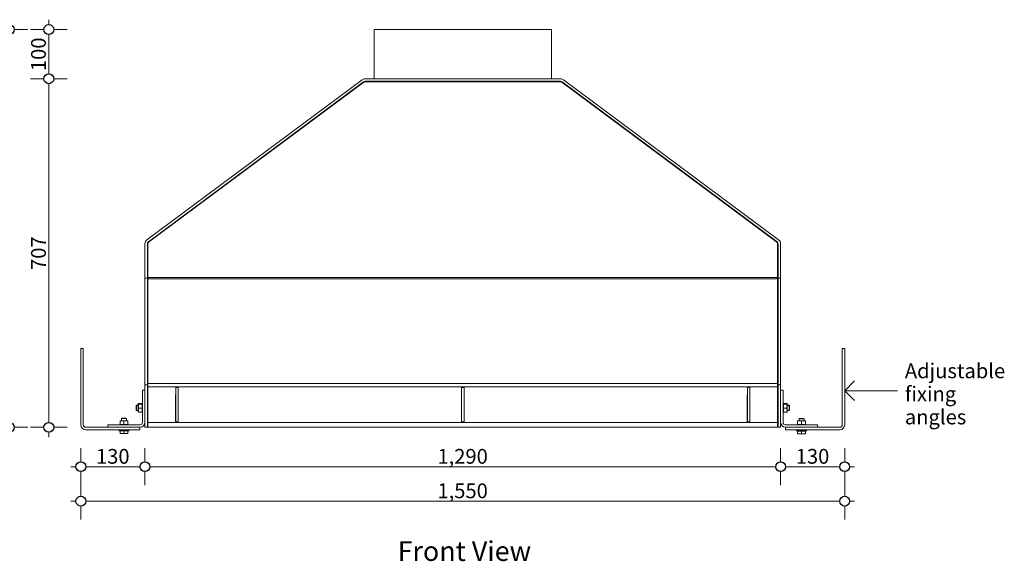
# Model space of a CAD drawing. Units: millimetres. Extents: x -13211 to 5509, y -23137 to 9764.
# Drawn here: x 2508 to 4506, y 2550 to 3650 of the extents above; entities that cross this region are included whole.
import ezdxf

# ---------------------------------------------------------------- set-up
doc = ezdxf.new("R2010")
doc.units = ezdxf.units.MM
doc.header["$MEASUREMENT"] = 0
for name, color, linetype, lineweight in [('0_Pen_No__1', 7, 'Continuous', 13), ('0_Pen_No__2', 8, 'Continuous', 15), ('0_Pen_No__46', 5, 'Continuous', 35), ('Annotation - Text_Pen_No__1', 7, 'Continuous', 13)]:
    doc.layers.add(name, color=color, linetype=linetype, lineweight=lineweight)
doc.layers.add('0_Pen_No__5', color=7, linetype='Continuous', lineweight=25, true_color=0x40a5ff)
doc.styles.add('GENERATED_STYLE_1', font='arial.ttf')
doc.styles.add('GENERATED_STYLE_2', font='arialbd.ttf')
doc.dimstyles.new('GENERATED_STYLE__1', dxfattribs={"dimtxt": 30, "dimasz": 38, "dimexe": 0.18, "dimexo": 4, "dimgap": 0.09, "dimtad": 1, "dimtih": 1, "dimtoh": 1, "dimdec": 0, "dimzin": 0, "dimdsep": 46, "dimtxsty": 'GENERATED_STYLE_1', "dimblk": 'ARROWHEAD_1', "dimblk1": 'ARROWHEAD_1', "dimblk2": 'ARROWHEAD_1', "dimcen": 0.09, "dimclrd": 8, "dimclre": 8, "dimclrt": 5, "dimadec": 0, "dimazin": 0, "dimtfac": 1, "dimtdec": 4, "dimtmove": 0, "dimatfit": 3, "dimfxl": 1, "dimtolj": 1, "dimtzin": 0, "dimarcsym": 0})
doc.dimstyles.new('GENERATED_STYLE__2', dxfattribs={"dimtxt": 30, "dimasz": 38, "dimexe": 0.18, "dimexo": 4, "dimgap": 0.09, "dimtad": 1, "dimdec": 0, "dimzin": 0, "dimdsep": 46, "dimtxsty": 'GENERATED_STYLE_1', "dimblk": 'ARROWHEAD_1', "dimblk1": 'ARROWHEAD_1', "dimblk2": 'ARROWHEAD_1', "dimcen": 0.09, "dimclrd": 8, "dimclre": 8, "dimclrt": 5, "dimadec": 0, "dimazin": 0, "dimtfac": 1, "dimtdec": 4, "dimtmove": 0, "dimatfit": 3, "dimfxl": 1, "dimtolj": 1, "dimtzin": 0, "dimarcsym": 0})

# ---------------------------------------------------------------- blocks, each defined once
blk = doc.blocks.new('Line_35', base_point=(4182, 2896.4))
at = {"layer": '0_Pen_No__2', "linetype": 'Continuous'}
blk.add_line((4182, 2896.4), (4289, 2896.4), dxfattribs=at)
at = {"layer": '0_Pen_No__5', "linetype": 'Continuous'}
for q in [(4202, 2916.4), (4202, 2876.4)]:
    blk.add_line((4182, 2896.4), q, dxfattribs=at)
blk = doc.blocks.new('*D151')
at = {"layer": '0_Pen_No__2', "linetype": 'Continuous', "transparency": 16777216}
for p, q in [((2557, 3529.6), (2529.5, 3529.6)), ((2567, 2832.1), (2567, 3519.6)), ((2604.5, 3529.6), (2577, 3529.6)), ((2557, 2822.1), (2529.5, 2822.1)), ((2604.5, 2822.1), (2577, 2822.1)), ((2567, 2802.1), (2567, 2812.1))]:
    blk.add_line(p, q, dxfattribs=at)
at = {"layer": '0_Pen_No__5', "linetype": 'Continuous', "transparency": 16777216}
for centre in [(2567, 3529.6), (2567, 2822.1)]:
    blk.add_circle(centre, 10, dxfattribs=at)
at = {"layer": '0_Pen_No__46', "transparency": 16777216, "insert": (2561, 3141.5), "char_height": 30, "attachment_point": 7, "rotation": 90, "style": 'GENERATED_STYLE_1'}
blk.add_mtext('\\A1;{\\fArial|b0|i0|c0|p34;707}', dxfattribs=at)
blk = doc.blocks.new('ARROWHEAD_1')
at = {"color": 0, "linetype": 'Continuous', "lineweight": 0}
blk.add_line((0, 0), (-1, 0), dxfattribs=at)
blk.add_circle((0, 0), 0.25, dxfattribs=at)
blk = doc.blocks.new('*D152')
at = {"layer": '0_Pen_No__2', "linetype": 'Continuous', "transparency": 16777216}
for p, q in [((2567, 3639.6), (2567, 3649.6)), ((2557, 3629.6), (2529.5, 3629.6)), ((2567, 3539.6), (2567, 3619.6)), ((2604.5, 3629.6), (2577, 3629.6)), ((2557, 3529.6), (2529.5, 3529.6)), ((2604.5, 3529.6), (2577, 3529.6))]:
    blk.add_line(p, q, dxfattribs=at)
at = {"layer": '0_Pen_No__5', "linetype": 'Continuous', "transparency": 16777216}
for centre in [(2567, 3629.6), (2567, 3529.6)]:
    blk.add_circle(centre, 10, dxfattribs=at)
at = {"layer": '0_Pen_No__46', "transparency": 16777216, "insert": (2561, 3545.3), "char_height": 30, "attachment_point": 7, "rotation": 90, "style": 'GENERATED_STYLE_1'}
blk.add_mtext('\\A1;{\\fArial|b0|i0|c0|p34;100}', dxfattribs=at)
blk = doc.blocks.new('*D153')
at = {"layer": '0_Pen_No__2', "linetype": 'Continuous', "transparency": 16777216}
for p, q in [((2487, 3639.6), (2487, 3649.6)), ((2477, 3629.6), (2449.5, 3629.6)), ((2487, 2832.1), (2487, 3619.6)), ((2524.5, 3629.6), (2497, 3629.6)), ((2477, 2822.1), (2449.5, 2822.1)), ((2524.5, 2822.1), (2497, 2822.1)), ((2487, 2802.1), (2487, 2812.1))]:
    blk.add_line(p, q, dxfattribs=at)
at = {"layer": '0_Pen_No__5', "linetype": 'Continuous', "transparency": 16777216}
for centre in [(2487, 3629.6), (2487, 2822.1)]:
    blk.add_circle(centre, 10, dxfattribs=at)
at = {"layer": '0_Pen_No__46', "transparency": 16777216, "insert": (2481, 3191.5), "char_height": 30, "attachment_point": 7, "rotation": 90, "style": 'GENERATED_STYLE_1'}
blk.add_mtext('\\A1;{\\fArial|b0|i0|c0|p34;807}', dxfattribs=at)
blk = doc.blocks.new('*D154')
at = {"layer": '0_Pen_No__2', "linetype": 'Continuous', "transparency": 16777216}
for p, q in [((2632, 2752.1), (2632, 2779.6)), ((2762, 2752.1), (2762, 2779.6)), ((2612, 2742.1), (2622, 2742.1)), ((2642, 2742.1), (2752, 2742.1)), ((2632, 2704.6), (2632, 2732.1)), ((2762, 2704.6), (2762, 2732.1))]:
    blk.add_line(p, q, dxfattribs=at)
at = {"layer": '0_Pen_No__5', "linetype": 'Continuous', "transparency": 16777216}
for centre in [(2632, 2742.1), (2762, 2742.1)]:
    blk.add_circle(centre, 10, dxfattribs=at)
at = {"layer": '0_Pen_No__46', "transparency": 16777216, "insert": (2662.7, 2748.1), "char_height": 30, "attachment_point": 7, "style": 'GENERATED_STYLE_1'}
blk.add_mtext('\\A1;{\\fArial|b0|i0|c0|p34;130}', dxfattribs=at)
blk = doc.blocks.new('*D155')
at = {"layer": '0_Pen_No__2', "linetype": 'Continuous', "transparency": 16777216}
for p, q in [((2762, 2752.1), (2762, 2779.6)), ((4052, 2752.1), (4052, 2779.6)), ((2772, 2742.1), (4042, 2742.1)), ((2762, 2704.6), (2762, 2732.1)), ((4052, 2704.6), (4052, 2732.1))]:
    blk.add_line(p, q, dxfattribs=at)
at = {"layer": '0_Pen_No__5', "linetype": 'Continuous', "transparency": 16777216}
for centre in [(2762, 2742.1), (4052, 2742.1)]:
    blk.add_circle(centre, 10, dxfattribs=at)
at = {"layer": '0_Pen_No__46', "transparency": 16777216, "insert": (3355.6, 2748.1), "char_height": 30, "attachment_point": 7, "style": 'GENERATED_STYLE_1'}
blk.add_mtext('\\A1;{\\fArial|b0|i0|c0|p34;1,290}', dxfattribs=at)
blk = doc.blocks.new('*D156')
at = {"layer": '0_Pen_No__2', "linetype": 'Continuous', "transparency": 16777216}
for p, q in [((4052, 2752.1), (4052, 2779.6)), ((4182, 2752.1), (4182, 2779.6)), ((4062, 2742.1), (4172, 2742.1)), ((4192, 2742.1), (4202, 2742.1)), ((4052, 2704.6), (4052, 2732.1)), ((4182, 2704.6), (4182, 2732.1))]:
    blk.add_line(p, q, dxfattribs=at)
at = {"layer": '0_Pen_No__5', "linetype": 'Continuous', "transparency": 16777216}
for centre in [(4052, 2742.1), (4182, 2742.1)]:
    blk.add_circle(centre, 10, dxfattribs=at)
at = {"layer": '0_Pen_No__46', "transparency": 16777216, "insert": (4082.7, 2748.1), "char_height": 30, "attachment_point": 7, "style": 'GENERATED_STYLE_1'}
blk.add_mtext('\\A1;{\\fArial|b0|i0|c0|p34;130}', dxfattribs=at)
blk = doc.blocks.new('*D157')
at = {"layer": '0_Pen_No__2', "linetype": 'Continuous', "transparency": 16777216}
for p, q in [((2632, 2682.1), (2632, 2709.6)), ((4182, 2682.1), (4182, 2709.6)), ((2612, 2672.1), (2622, 2672.1)), ((2632, 2634.6), (2632, 2662.1)), ((2642, 2672.1), (4172, 2672.1)), ((4182, 2634.6), (4182, 2662.1)), ((4192, 2672.1), (4202, 2672.1))]:
    blk.add_line(p, q, dxfattribs=at)
at = {"layer": '0_Pen_No__5', "linetype": 'Continuous', "transparency": 16777216}
for centre in [(2632, 2672.1), (4182, 2672.1)]:
    blk.add_circle(centre, 10, dxfattribs=at)
at = {"layer": '0_Pen_No__46', "transparency": 16777216, "insert": (3355.6, 2678.1), "char_height": 30, "attachment_point": 7, "style": 'GENERATED_STYLE_1'}
blk.add_mtext('\\A1;{\\fArial|b0|i0|c0|p34;1,550}', dxfattribs=at)

msp = doc.modelspace()

# ---------------------------------------------------------------- linework, layer by layer
at = {"layer": '0_Pen_No__1', "linetype": 'Continuous'}
for p, q in [((3587, 3629.6), (3227, 3629.6)), ((3227, 3529.6), (3227, 3629.6)), ((3587, 3529.6), (3587, 3629.6)), ((2766.1, 3202.6), (3202.7, 3527.6)), ((3205.7, 3523.6), (2769, 3198.6)), ((2769.6, 3197.8), (3206.3, 3522.8)), ((3208.7, 3529.6), (3605.4, 3529.6)), ((3605.4, 3524.6), (3208.7, 3524.6)), ((3208.7, 3523.6), (3605.4, 3523.6)), ((3607.8, 3522.8), (4044.4, 3197.8)), ((4045, 3198.6), (3608.4, 3523.6)), ((3611.3, 3527.6), (4048, 3202.6)), ((2762, 3124.6), (2762, 3194.6)), ((2767, 3194.6), (2767, 3124.6)), ((2768, 3126.5), (2768, 3194.6)), ((4046, 3194.6), (4046, 3126.5)), ((4047, 3124.6), (4047, 3194.6)), ((4052, 3194.6), (4052, 3124.6)), ((2762, 3124.6), (2767, 3124.6)), ((2762, 2908.1), (2762, 3124.6)), ((2767, 3124.6), (2767, 2908.1)), ((2767, 3122.1), (2768, 3122.1)), ((2768, 3126.5), (4046, 3126.5)), ((2768, 3123.2), (2768, 3126.5)), ((2768, 2910.9), (2768, 3123.2)), ((2768, 3123.2), (4046, 3123.2)), ((4046, 3126.5), (4046, 3123.2)), ((4046, 3123.2), (4046, 2910.9)), ((4046, 3122.1), (4047, 3122.1)), ((4047, 3124.6), (4052, 3124.6)), ((4047, 2908.1), (4047, 3124.6)), ((4052, 3124.6), (4052, 2908.1)), ((2767, 3072.1), (2768, 3072.1)), ((4046, 3072.1), (4047, 3072.1)), ((2767, 3022.1), (2768, 3022.1)), ((2767, 3017.1), (2768, 3017.1)), ((4046, 3022.1), (4047, 3022.1)), ((4046, 3017.1), (4047, 3017.1)), ((2632, 2982.1), (2637, 2982.1)), ((2632, 2827.1), (2632, 2982.1)), ((2637, 2982.1), (2637, 2827.1)), ((4177, 2982.1), (4182, 2982.1)), ((4177, 2827.1), (4177, 2982.1)), ((4182, 2982.1), (4182, 2827.1)), ((2767, 2908.1), (2762, 2908.1)), ((2762, 2908.1), (2762, 2822.1)), ((2767, 2822.1), (2767, 2908.1)), ((2768, 2910.9), (2768, 2904.4)), ((2768, 2910.9), (4046, 2910.9)), ((2768, 2832.1), (2768, 2904.4)), ((2768, 2904.4), (4046, 2904.4)), ((2824.5, 2833.1), (2824.5, 2903.1)), ((2824.5, 2903.1), (2829.5, 2903.1)), ((2829.5, 2903.1), (2829.5, 2833.1)), ((3404.5, 2833.1), (3404.5, 2903.1)), ((3404.5, 2903.1), (3409.5, 2903.1)), ((3409.5, 2903.1), (3409.5, 2833.1)), ((3984.5, 2833.1), (3984.5, 2903.1)), ((3984.5, 2903.1), (3989.5, 2903.1)), ((3989.5, 2903.1), (3989.5, 2833.1)), ((4046, 2904.4), (4046, 2910.9)), ((4046, 2904.4), (4046, 2832.1)), ((4052, 2908.1), (4047, 2908.1)), ((4047, 2908.1), (4047, 2822.1)), ((4052, 2822.1), (4052, 2908.1)), ((2757, 2832.1), (2757, 2897.1)), ((2757, 2897.1), (2762, 2897.1)), ((2762, 2897.1), (2762, 2832.1)), ((2824.3, 2888.1), (2824.5, 2888.1)), ((2824.3, 2832.6), (2824.3, 2888.1)), ((2829.5, 2888.1), (2829.8, 2888.1)), ((2829.8, 2888.1), (2829.8, 2832.6)), ((3404.3, 2888.1), (3404.5, 2888.1)), ((3404.3, 2832.6), (3404.3, 2888.1)), ((3409.5, 2888.1), (3409.8, 2888.1)), ((3409.8, 2888.1), (3409.8, 2832.6)), ((3984.3, 2888.1), (3984.5, 2888.1)), ((3984.3, 2832.6), (3984.3, 2888.1)), ((3989.5, 2888.1), (3989.8, 2888.1)), ((3989.8, 2888.1), (3989.8, 2832.6)), ((4057, 2897.1), (4052, 2897.1)), ((4052, 2897.1), (4052, 2832.1)), ((4057, 2832.1), (4057, 2897.1)), ((2744, 2866.2), (2745, 2867.1)), ((2744, 2865.2), (2744, 2866.2)), ((2744, 2865.2), (2745, 2866.1)), ((2744, 2857), (2744, 2865.2)), ((2745, 2867.1), (2745, 2866.1)), ((2748.6, 2867.1), (2745, 2867.1)), ((2745, 2866.1), (2745, 2856.1)), ((2748.6, 2866.1), (2745, 2866.1)), ((2748.6, 2869.4), (2749, 2870.1)), ((2748.6, 2869.4), (2748.6, 2868.4)), ((2748.6, 2868.4), (2749, 2869.1)), ((2748.6, 2868.4), (2748.6, 2853.8)), ((2749, 2870.1), (2749.7, 2870.1)), ((2749, 2869.1), (2749.7, 2869.1)), ((2749.7, 2870.1), (2755.9, 2870.1)), ((2749.7, 2869.1), (2755.9, 2869.1)), ((2749.7, 2861.1), (2755.9, 2861.1)), ((2755.9, 2870.1), (2756.6, 2870.1)), ((2755.9, 2869.1), (2756.6, 2869.1)), ((2757, 2869.4), (2756.6, 2870.1)), ((2757, 2868.4), (2756.6, 2869.1)), ((2762, 2867.1), (2762, 2867.1)), ((2762, 2866.1), (2762, 2866.1)), ((2767, 2872.1), (2768, 2872.1)), ((2767, 2871.1), (2768, 2871.1)), ((4046, 2872.1), (4047, 2872.1)), ((4046, 2871.1), (4047, 2871.1)), ((4052, 2867.1), (4052, 2867.1)), ((4057, 2869.4), (4057.4, 2870.1)), ((4057, 2868.4), (4057.4, 2869.1)), ((4057.4, 2870.1), (4058.2, 2870.1)), ((4057.4, 2869.1), (4058.2, 2869.1)), ((4064.3, 2870.1), (4058.2, 2870.1)), ((4064.3, 2869.1), (4058.2, 2869.1)), ((4064.3, 2861.1), (4058.2, 2861.1)), ((4064.3, 2870.1), (4065, 2870.1)), ((4064.3, 2869.1), (4065, 2869.1)), ((4065.4, 2869.4), (4065, 2870.1)), ((4065.4, 2868.4), (4065, 2869.1)), ((4065.4, 2868.4), (4065.4, 2869.4)), ((4065.4, 2853.8), (4065.4, 2868.4)), ((4065.4, 2867.1), (4069.1, 2867.1)), ((4065.4, 2866.1), (4069.1, 2866.1)), ((4069.1, 2866.1), (4069.1, 2867.1)), ((4070, 2866.2), (4069.1, 2867.1)), ((4069.1, 2856.1), (4069.1, 2866.1)), ((4070, 2865.2), (4069.1, 2866.1)), ((4070, 2866.2), (4070, 2865.2)), ((4070, 2865.2), (4070, 2857)), ((2715.4, 2840.7), (2714.5, 2839.8)), ((2724.5, 2839.8), (2714.5, 2839.8)), ((2714.5, 2835.5), (2714.5, 2839.8)), ((2715.4, 2840.7), (2723.6, 2840.7)), ((2723.6, 2840.7), (2724.5, 2839.8)), ((2724.5, 2835.5), (2724.5, 2839.8)), ((2744, 2857), (2745, 2856.1)), ((2748.6, 2856.1), (2745, 2856.1)), ((2748.6, 2853.8), (2749, 2853.1)), ((2749.7, 2853.1), (2749, 2853.1)), ((2749.7, 2853.1), (2755.9, 2853.1)), ((2756.6, 2853.1), (2755.9, 2853.1)), ((2757, 2853.8), (2756.6, 2853.1)), ((2762, 2856.1), (2762, 2856.1)), ((2767, 2851.1), (2768, 2851.1)), ((4046, 2851.1), (4047, 2851.1)), ((4057, 2853.8), (4057.4, 2853.1)), ((4058.2, 2853.1), (4057.4, 2853.1)), ((4064.3, 2853.1), (4058.2, 2853.1)), ((4065, 2853.1), (4064.3, 2853.1)), ((4065.4, 2853.8), (4065, 2853.1)), ((4065.4, 2856.1), (4069.1, 2856.1)), ((4070, 2857), (4069.1, 2856.1)), ((4090.5, 2840.1), (4089.5, 2839.2)), ((4099.5, 2839.2), (4089.5, 2839.2)), ((4089.5, 2835.5), (4089.5, 2839.2)), ((4090.5, 2840.1), (4098.6, 2840.1)), ((4098.6, 2840.1), (4099.5, 2839.2)), ((4099.5, 2835.5), (4099.5, 2839.2)), ((2642, 2822.1), (2752, 2822.1)), ((2687, 2822.1), (2687, 2827.1)), ((2687, 2827.1), (2752, 2827.1)), ((2752, 2822.1), (2687, 2822.1)), ((2712.2, 2835.5), (2711.5, 2835.1)), ((2711.5, 2834.4), (2711.5, 2835.1)), ((2711.5, 2834.4), (2711.5, 2828.2)), ((2711.5, 2827.5), (2711.5, 2828.2)), ((2712.2, 2827.1), (2711.5, 2827.5)), ((2726.8, 2835.5), (2712.2, 2835.5)), ((2714.5, 2822.1), (2714.5, 2822.1)), ((2719.5, 2834.4), (2719.5, 2828.2)), ((2724.5, 2822.1), (2724.5, 2822.1)), ((2726.8, 2835.5), (2727.5, 2835.1)), ((2726.8, 2827.1), (2727.5, 2827.5)), ((2727.5, 2835.1), (2727.5, 2834.4)), ((2727.5, 2834.4), (2727.5, 2828.2)), ((2727.5, 2828.2), (2727.5, 2827.5)), ((2752, 2822.1), (2752, 2817.1)), ((2762, 2822.1), (2767, 2822.1)), ((2768, 2832.1), (4046, 2832.1)), ((2768, 2832.1), (2768, 2822.1)), ((2768, 2822.1), (4046, 2822.1)), ((2824.3, 2833), (2824.5, 2833)), ((2829.8, 2832.6), (2824.3, 2832.6)), ((2824.5, 2833.1), (2829.5, 2833.1)), ((2824.5, 2832.6), (2824.5, 2833.1)), ((2829.5, 2833.1), (2829.5, 2832.6)), ((2829.5, 2833), (2829.8, 2833)), ((3404.3, 2833), (3409.8, 2833)), ((3409.8, 2832.6), (3404.3, 2832.6)), ((3404.5, 2833.1), (3409.5, 2833.1)), ((3984.3, 2833), (3984.5, 2833)), ((3989.8, 2832.6), (3984.3, 2832.6)), ((3984.5, 2833.1), (3989.5, 2833.1)), ((3984.5, 2832.6), (3984.5, 2833.1)), ((3989.5, 2833.1), (3989.5, 2832.6)), ((3989.5, 2833), (3989.8, 2833)), ((4046, 2822.1), (4046, 2832.1)), ((4047, 2822.1), (4052, 2822.1)), ((4127, 2827.1), (4062, 2827.1)), ((4062, 2822.1), (4127, 2822.1)), ((4062, 2822.1), (4172, 2822.1)), ((4062, 2817.1), (4062, 2822.1)), ((4087.2, 2835.5), (4086.5, 2835.1)), ((4086.5, 2834.4), (4086.5, 2835.1)), ((4086.5, 2834.4), (4086.5, 2828.2)), ((4086.5, 2827.5), (4086.5, 2828.2)), ((4087.2, 2827.1), (4086.5, 2827.5)), ((4101.8, 2835.5), (4087.2, 2835.5)), ((4089.5, 2822.1), (4089.5, 2822.1)), ((4094.5, 2834.4), (4094.5, 2828.2)), ((4099.5, 2822.1), (4099.5, 2822.1)), ((4101.8, 2835.5), (4102.5, 2835.1)), ((4101.8, 2827.1), (4102.5, 2827.5)), ((4102.5, 2835.1), (4102.5, 2834.4)), ((4102.5, 2834.4), (4102.5, 2828.2)), ((4102.5, 2828.2), (4102.5, 2827.5)), ((4127, 2822.1), (4127, 2827.1)), ((2752, 2817.1), (2642, 2817.1)), ((2709.5, 2817.1), (2709.5, 2815.1)), ((2729.5, 2815.1), (2709.5, 2815.1)), ((2711.5, 2815.1), (2711.5, 2810)), ((2711.5, 2809.3), (2715.5, 2809.3)), ((2715.5, 2809.3), (2723.5, 2809.3)), ((2719.5, 2815.1), (2719.5, 2810)), ((2723.5, 2809.3), (2727.5, 2809.3)), ((2727.5, 2815.1), (2727.5, 2810)), ((2729.5, 2817.1), (2729.5, 2815.1)), ((4172, 2817.1), (4062, 2817.1)), ((4084.5, 2817.1), (4084.5, 2815.1)), ((4104.5, 2815.1), (4084.5, 2815.1)), ((4086.5, 2814.5), (4094.5, 2814.5)), ((4086.5, 2814.5), (4086.5, 2809.4)), ((4086.5, 2808.7), (4090.5, 2808.7)), ((4087.2, 2814.5), (4087.2, 2815.1)), ((4090.5, 2808.7), (4098.5, 2808.7)), ((4094.5, 2814.5), (4102.5, 2814.5)), ((4094.5, 2814.5), (4094.5, 2809.4)), ((4098.5, 2808.7), (4102.5, 2808.7)), ((4101.9, 2814.5), (4101.9, 2815.1)), ((4102.5, 2814.5), (4102.5, 2809.4)), ((4104.5, 2817.1), (4104.5, 2815.1))]:
    msp.add_line(p, q, dxfattribs=at)
for centre, radius, start, end in [((3208.7, 3519.6), 10, 90, 126.6609), ((3208.7, 3519.6), 5, 90, 126.6609), ((3208.7, 3519.6), 4, 90, 126.6609), ((3605.4, 3519.6), 10, 53.3391, 90), ((3605.4, 3519.6), 5, 53.3391, 90), ((3605.4, 3519.6), 4, 53.3391, 90), ((2772, 3194.6), 10, 126.6609, 180), ((2772, 3194.6), 5, 126.6609, 180), ((2772, 3194.6), 4, 126.6609, 180), ((4042, 3194.6), 4, 0, 53.3391), ((4042, 3194.6), 5, 0, 53.3391), ((4042, 3194.6), 10, 0, 53.3391), ((2642, 2827.1), 10, 180, 270), ((2642, 2827.1), 5, 180, 270), ((2752, 2832.1), 5, 270, 0), ((2752, 2832.1), 10, 270, 0), ((4062, 2832.1), 10, 180, 270), ((4062, 2832.1), 5, 180, 270), ((4172, 2827.1), 5, 270, 0), ((4172, 2827.1), 10, 270, 0)]:
    msp.add_arc(centre, radius, start, end, dxfattribs=at)
for points in [[(2749.7, 2869.1), (2748.9, 2866.4), (2748.9, 2863.7), (2749.7, 2861.1)], [(2749.7, 2861.1), (2748.9, 2858.4), (2748.9, 2855.7), (2749.7, 2853.1)], [(2749.7, 2870.1), (2749.6, 2869.8), (2749.5, 2869.4), (2749.4, 2869.1)], [(2756.2, 2869.1), (2756.1, 2869.4), (2756, 2869.8), (2755.9, 2870.1)], [(2755.9, 2861.1), (2756.8, 2863.7), (2756.8, 2866.4), (2755.9, 2869.1)], [(2755.9, 2853.1), (2756.8, 2855.7), (2756.8, 2858.4), (2755.9, 2861.1)], [(4058.2, 2869.1), (4057.3, 2866.4), (4057.3, 2863.7), (4058.2, 2861.1)], [(4058.2, 2861.1), (4057.3, 2858.4), (4057.3, 2855.7), (4058.2, 2853.1)], [(4058.2, 2870.1), (4058, 2869.8), (4057.9, 2869.4), (4057.9, 2869.1)], [(4064.6, 2869.1), (4064.5, 2869.4), (4064.4, 2869.8), (4064.3, 2870.1)], [(4064.3, 2861.1), (4065.2, 2863.7), (4065.2, 2866.4), (4064.3, 2869.1)], [(4064.3, 2853.1), (4065.2, 2855.7), (4065.2, 2858.4), (4064.3, 2861.1)], [(2719.5, 2834.4), (2716.9, 2835.3), (2714.2, 2835.3), (2711.5, 2834.4)], [(2711.5, 2828.2), (2714.2, 2827.3), (2716.9, 2827.3), (2719.5, 2828.2)], [(2727.5, 2834.4), (2724.9, 2835.3), (2722.2, 2835.3), (2719.5, 2834.4)], [(2719.5, 2828.2), (2722.2, 2827.3), (2724.9, 2827.3), (2727.5, 2828.2)], [(4094.5, 2834.4), (4091.9, 2835.3), (4089.2, 2835.3), (4086.5, 2834.4)], [(4086.5, 2828.2), (4089.2, 2827.3), (4091.9, 2827.3), (4094.5, 2828.2)], [(4102.5, 2834.4), (4099.9, 2835.3), (4097.2, 2835.3), (4094.5, 2834.4)], [(4094.5, 2828.2), (4097.2, 2827.3), (4099.9, 2827.3), (4102.5, 2828.2)], [(2711.5, 2809.3), (2711.5, 2809.3), (2711.5, 2809.5), (2711.5, 2810)], [(2711.5, 2810), (2713, 2809.5), (2714.3, 2809.3), (2715.5, 2809.3)], [(2715.5, 2809.3), (2716.8, 2809.3), (2718.1, 2809.5), (2719.5, 2810)], [(2719.5, 2810), (2721, 2809.5), (2722.3, 2809.3), (2723.5, 2809.3)], [(2723.5, 2809.3), (2724.8, 2809.3), (2726.1, 2809.5), (2727.5, 2810)], [(2727.5, 2810), (2727.5, 2809.5), (2727.5, 2809.3), (2727.5, 2809.3)], [(4086.5, 2809.4), (4088, 2808.9), (4089.3, 2808.7), (4090.5, 2808.7)], [(4086.5, 2808.7), (4086.5, 2808.7), (4086.5, 2808.9), (4086.5, 2809.4)], [(4090.5, 2808.7), (4091.8, 2808.7), (4093.1, 2808.9), (4094.5, 2809.4)], [(4094.5, 2809.4), (4096, 2808.9), (4097.3, 2808.7), (4098.5, 2808.7)], [(4098.5, 2808.7), (4099.8, 2808.7), (4101.1, 2808.9), (4102.5, 2809.4)], [(4102.5, 2809.4), (4102.5, 2808.9), (4102.5, 2808.7), (4102.5, 2808.7)]]:
    msp.add_open_spline(points, degree=3, dxfattribs=at)

# ---------------------------------------------------------------- block references
at = {"color": 8, "linetype": 'Continuous', "lineweight": 15}
msp.add_blockref('Line_35', (4182, 2896.4), dxfattribs=at)

# ---------------------------------------------------------------- texts
at = {"layer": 'Annotation - Text_Pen_No__1', "linetype": 'Continuous', "insert": (4304.1, 2951.7), "char_height": 30, "width": 200.989, "attachment_point": 1, "line_spacing_factor": 0.936554, "style": 'GENERATED_STYLE_1'}
msp.add_mtext('\\A1;{\\fArial|b0|i0|c0|p34;Adjustable fixing angles}', dxfattribs=at)
at = {"layer": 'Annotation - Text_Pen_No__1', "linetype": 'Continuous', "insert": (3410.3, 2590.7), "char_height": 40, "attachment_point": 2, "style": 'GENERATED_STYLE_2'}
msp.add_mtext('\\A1;{\\fArial|b1|i0|c0|p34;Front View}', dxfattribs=at)

# ---------------------------------------------------------------- dimensions: what is measured, and where the dimension line sits
at = {"color": 8, "linetype": 'Continuous', "lineweight": 15}
for base, p1, p2, picture, middle in [((2487.0236, 3629.6093), (3238.7672, 2822.1097), (3357.946, 3629.6093), '*D153', (2466.0236, 3225.8595)), ((2567, 3629.6), (3248.3, 3529.6), (3263.2, 3629.6), '*D152', (2546, 3579.6)), ((2567.0236, 3529.6093), (2886.4451, 2822.1097), (3248.3474, 3529.6093), '*D151', (2546.0236, 3175.8595))]:
    dim = msp.add_linear_dim(base=base, p1=p1, p2=p2, angle=90, dimstyle='GENERATED_STYLE__2', dxfattribs=at)
    dim.commit()
    dim.dimension.update_dxf_attribs({"geometry": picture, "text_midpoint": middle, "dimtype": 160, "text_rotation": 90})
for base, p1, p2, picture, middle in [((4182, 2672.1), (2632, 2887.5), (4182, 2887.5), '*D157', (3407, 2693.1)), ((2762, 2742.1), (2632, 2858.6), (2762, 2822.1), '*D154', (2697, 2763.1)), ((4052, 2742.1), (2762, 2822.1), (4052, 2822.1), '*D155', (3407, 2763.1)), ((4182, 2742.1), (4052, 2822.1), (4182, 2827.1), '*D156', (4117, 2763.1))]:
    dim = msp.add_linear_dim(base=base, p1=p1, p2=p2, dimstyle='GENERATED_STYLE__1', dxfattribs=at)
    dim.commit()
    dim.dimension.update_dxf_attribs({"geometry": picture, "text_midpoint": middle, "dimtype": 160})

doc.saveas('drawing.dxf')
